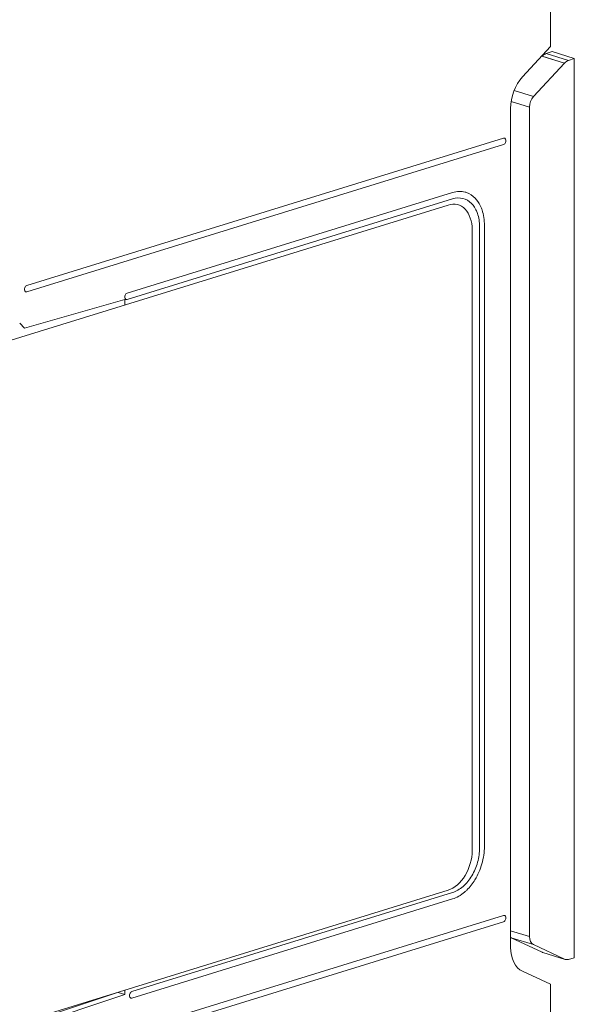
# Model space of a CAD drawing. Units: millimetres. Extents: x 0 to 556, y 0 to 403.
# Drawn here: x 74 to 99, y 164 to 207 of the extents above; entities that cross this region are included whole.
import ezdxf

# ---------------------------------------------------------------- set-up
doc = ezdxf.new("R2010")
doc.units = ezdxf.units.MM
doc.header["$LTSCALE"] = 5

# ---------------------------------------------------------------- blocks, each defined once
blk = doc.blocks.new('CGI1376-00')
at = {"linetype": 'Continuous', "lineweight": 0, "extrusion": (-0.707107, -0.218508, 0.672499)}
for p, q in [((-458.2068771, 206.15745226), (-458.2068771, 227.17580127)), ((-458.2068771, 206.15745226), (-459.44431396, 204.81415095)), ((-458.39967115, 205.84844139), (-458.13616642, 205.93517463)), ((-458.39967115, 205.84844139), (-458.13616642, 205.93517463)), ((-457.14621693, 205.62926342), (-458.13616642, 205.93517463)), ((-457.14621693, 205.62926342), (-458.13616642, 205.93517463)), ((-457.40972165, 205.54253017), (-457.14621693, 205.62926342)), ((-457.40972165, 205.54253017), (-457.14621693, 205.62926342)), ((-457.14621693, 165.68488973), (-457.14621693, 205.62926342)), ((-457.14621693, 165.68488973), (-457.14621693, 205.62926342)), ((-457.58122129, 205.42644968), (-458.95878043, 203.94104499)), ((-457.58122129, 205.42644968), (-458.95878043, 203.94104499)), ((-459.97464405, 203.41481129), (-459.97464405, 166.15127776)), ((-459.13648274, 166.62203086), (-459.13648274, 203.47488447)), ((-459.13648274, 166.62203086), (-459.13648274, 203.47488447)), ((-460.2928421, 202.08905017), (-481.47074405, 195.54471856)), ((-481.47074405, 195.25940161), (-460.2928421, 201.80373321)), ((-462.55558379, 199.67792278), (-477.01591748, 195.20943395)), ((-490.3236671, 190.5997341), (-462.74650264, 199.12154658)), ((-477.01591748, 194.92411699), (-462.55558379, 199.39260583)), ((-461.35350228, 198.14727339), (-461.35350228, 170.56663443)), ((-461.14137024, 170.63218683), (-461.14137024, 198.21282579)), ((-461.68584246, 198.02272382), (-461.68584246, 170.44208485)), ((-481.57681006, 193.64893817), (-477.12198349, 194.92096927)), ((-477.12198349, 194.67927869), (-477.12198349, 194.92096927)), ((-481.78888825, 193.87366934), (-481.57681006, 193.64893817)), ((-462.74650264, 168.68773805), (-490.3236671, 160.16592558)), ((-462.5555838, 168.57837472), (-476.80378544, 164.17543827)), ((-476.80378544, 163.89012131), (-462.5555838, 168.29305776)), ((-460.2928421, 167.56569862), (-481.47074405, 161.02136702)), ((-481.47074405, 160.73605006), (-460.2928421, 167.28038167)), ((-459.94872993, 166.5704635), (-458.57117079, 165.92756793)), ((-458.95878043, 166.26455228), (-459.94872993, 166.5704635)), ((-459.94872993, 166.5704635), (-458.57117079, 165.92756793)), ((-457.58122129, 165.62165671), (-458.95878043, 166.26455228)), ((-457.58122129, 165.62165671), (-458.95878043, 166.26455228)), ((-457.55191284, 165.61034481), (-458.54186234, 165.91625603)), ((-457.55191284, 165.61034481), (-458.54186234, 165.91625603)), ((-457.40972165, 165.61046465), (-457.14621693, 165.68488973)), ((-457.40972165, 165.61046465), (-457.14621693, 165.68488973)), ((-458.2068771, 164.50117685), (-459.44431396, 165.07970011)), ((-458.2068771, 143.48282784), (-458.2068771, 164.50117685)), ((-477.26340485, 164.19052586), (-481.57681006, 162.75634448)), ((-481.57681006, 162.56627805), (-477.12198349, 164.04748118)), ((-477.12198349, 164.04748118), (-477.41826279, 164.13903652)), ((-477.26340485, 164.20176857), (-477.26340485, 164.19052586)), ((-477.12198349, 164.04748118), (-477.12198349, 164.24547017))]:
    blk.add_line(p, q, dxfattribs=at)
at = {"color": 31, "linetype": 'Continuous', "lineweight": 0, "extrusion": (-0.707107, -0.218508, 0.672499)}
for p, q in [((-458.59241883, 205.7389269), (-457.58122129, 205.42644968)), ((-458.57117079, 205.73236089), (-457.58122129, 205.42644968)), ((-457.40972165, 205.54253017), (-458.39967115, 205.84844139)), ((-458.95878043, 203.94104499), (-459.81899653, 204.20686639)), ((-458.95878043, 203.94104499), (-459.81899653, 204.20686639)), ((-459.95027861, 203.72636122), (-459.13648274, 203.47488447)), ((-459.95027861, 203.72636122), (-459.13648274, 203.47488447)), ((-459.97464405, 166.88103695), (-459.13648274, 166.62203086)), ((-459.97464405, 166.88103695), (-459.13648274, 166.62203086)), ((-458.95878043, 166.26455228), (-459.94872993, 166.5704635))]:
    blk.add_line(p, q, dxfattribs=at)
at = {"linetype": 'Continuous', "lineweight": 0}
for centre, major_axis, ratio, start_param, end_param in [((-458.39346848, 205.37488232), (0.14904408, 0.47727043), 0.6760164788, 0.450198484, 0.9563439671), ((-458.39346848, 205.37488232), (0.14904408, 0.47727043), 0.6760164788, 0.450198484, 0.9563439671), ((-457.40351899, 205.0689711), (0.14904408, 0.47727043), 0.6760164788, 0.450198484, 0.9563439671), ((-457.40351899, 205.0689711), (0.14904408, 0.47727043), 0.6760164788, 0.450198484, 0.9563439671), ((-458.91398388, 203.74257331), (0.44286271, 1.43313384), 0.672498512, 0.9543295833, 2.0015271345), ((-458.78107813, 203.58356642), (0.14904408, 0.47727043), 0.6760164788, 0.9563439671, 2.0035415183), ((-458.78107813, 203.58356642), (0.14904408, 0.47727043), 0.6760164788, 0.9563439671, 2.0035415183), ((-460.2928421, 201.94639169), (0.04428627, 0.14331338), 0.672498512, 3.5723234613, 6.7139161149), ((-462.74650264, 197.6949618), (0.44286271, 1.43313384), 0.672498512, 5.1431197881, 6.7139161149), ((-461.24743626, 198.18004959), (0.15, 0), 0.3090169946, 2.3561944901, 2.3655567223), ((-481.47074405, 195.40206009), (0.04428627, 0.14331338), 0.672498512, 0.4307308077, 3.5723234613), ((-477.01591748, 195.06677547), (0.04428627, 0.14331338), 0.672498512, 0.4307308068, 3.5723234604), ((-462.74650264, 170.11432283), (-0.44286271, -1.43313384), 0.672498512, 0.4307308077, 2.0015271345), ((-460.2928421, 167.42304015), (0.04428627, 0.14331338), 0.672498512, 3.5723234613, 6.7139161149), ((-459.77102762, 167.03662402), (-0.14904408, -0.47727043), 0.6760164788, 6.1058731997, 6.1923317231), ((-459.77102762, 167.03662402), (-0.14904408, -0.47727043), 0.6760164788, 6.1058731997, 6.1923317231), ((-458.78107813, 166.73071281), (-0.14904408, -0.47727043), 0.6760164788, 5.1451341719, 6.1923317231), ((-458.78107813, 166.73071281), (-0.14904408, -0.47727043), 0.6760164788, 5.1451341719, 6.1923317231), ((-458.91398388, 166.47903978), (-0.44286271, -1.43313384), 0.672498512, 5.1431197881, 6.1903173393), ((-458.39346848, 166.39372846), (-0.14904408, -0.47727043), 0.6760164788, 6.1923317231, 6.2851996909), ((-458.39346848, 166.39372846), (-0.14904408, -0.47727043), 0.6760164788, 6.1923317231, 6.2851996909), ((-457.40351899, 166.08781724), (-0.14904408, -0.47727043), 0.6760164788, 6.1923317231, 6.6984772061), ((-457.40351899, 166.08781724), (-0.14904408, -0.47727043), 0.6760164788, 6.1923317231, 6.6984772061), ((-476.80378544, 164.03277979), (0.04428627, 0.14331338), 0.672498512, 0.4307308077, 3.5723234613)]:
    blk.add_ellipse(centre, major_axis=major_axis, ratio=ratio, start_param=start_param, end_param=end_param, dxfattribs=at)
for points, knots in [([(-461.92929278, 199.67476637), (-461.95303638, 199.68320289), (-461.9771323, 199.69064877), (-462.08892424, 199.72012517), (-462.17981903, 199.73010995), (-462.36590498, 199.7236727), (-462.46062389, 199.70726701), (-462.55558379, 199.67792278)], [2.23124996366, 2.23124996366, 2.23124996366, 2.23124996366, 2.34386681946, 2.34386681946, 2.74674754018, 2.74674754018, 3.14962826089, 3.14962826089, 3.14962826089, 3.14962826089]), ([(-461.3267568, 199.09702093), (-461.38762447, 199.22192863), (-461.46230079, 199.33158535), (-461.6597556, 199.53965281), (-461.78831316, 199.62467381), (-461.92929278, 199.67476637)], [1.0386703912, 1.0386703912, 1.0386703912, 1.0386703912, 1.5625778796, 1.5625778796, 2.2312499637, 2.2312499637, 2.2312499637, 2.2312499637]), ([(-462.55558379, 199.39260583), (-462.39905496, 199.4409759), (-462.24402263, 199.44776217), (-461.95440357, 199.37740318), (-461.82258577, 199.30093058), (-461.66244478, 199.13783587), (-461.61802348, 199.08153979), (-461.57833471, 199.01927908)], [0, 0, 0, 0, 0.6640955978, 0.6640955978, 1.3281911956, 1.3281911956, 1.6186985354, 1.6186985354, 1.6186985354, 1.6186985354]), ([(-461.51455066, 198.90590474), (-461.49033853, 198.85698203), (-461.4686339, 198.80525508), (-461.4179655, 198.66086051), (-461.39390456, 198.5643805), (-461.361632, 198.36161098), (-461.35350228, 198.25583605), (-461.35350228, 198.14727339)], [1.78600901207, 1.78600901207, 1.78600901207, 1.78600901207, 1.99228679342, 1.99228679342, 2.33473540548, 2.33473540548, 2.67718401755, 2.67718401755, 2.67718401755, 2.67718401755]), ([(-461.14137024, 198.21282579), (-461.14137024, 198.4605091), (-461.17733914, 198.69470943), (-461.25612891, 198.92859409), (-461.2655311, 198.95445003), (-461.27544709, 198.9797918)], [0, 0, 0, 0, 0.78128893982, 0.78128893982, 0.88048562555, 0.88048562555, 0.88048562555, 0.88048562555]), ([(-461.92185193, 168.69056252), (-461.78937385, 168.82081672), (-461.66794934, 168.97524946), (-461.43110034, 169.36284774), (-461.32655341, 169.60190892), (-461.21720933, 169.98109554), (-461.18890234, 170.11209612), (-461.15093462, 170.37411384), (-461.14137024, 170.50446605), (-461.14137024, 170.63218683)], [0.9320063197, 0.9320063197, 0.9320063197, 0.9320063197, 1.5625778983, 1.5625778983, 2.3438668475, 2.3438668475, 2.746747573, 2.746747573, 3.1496282985, 3.1496282985, 3.1496282985, 3.1496282985]), ([(-461.35350228, 170.56663443), (-461.35350227, 170.35610361), (-461.38407584, 170.13813783), (-461.5029283, 169.71187363), (-461.5900709, 169.50765053), (-461.80997886, 169.14001253), (-461.94064178, 168.98011245), (-462.15892318, 168.78765244), (-462.23618376, 168.73141571), (-462.39435681, 168.63913105), (-462.47486789, 168.6033173), (-462.5555838, 168.57837472)], [0, 0, 0, 0, 0.6640956071, 0.6640956071, 1.3281912143, 1.3281912143, 1.9922868214, 1.9922868214, 2.3347354383, 2.3347354383, 2.6771840552, 2.6771840552, 2.6771840552, 2.6771840552]), ([(-462.5555838, 168.29305776), (-462.37143223, 168.34996373), (-462.18904125, 168.4547037), (-461.98581239, 168.62967772), (-461.95351645, 168.65942955), (-461.92185193, 168.69056252)], [0, 0, 0, 0, 0.78128894915, 0.78128894915, 0.9320063197, 0.9320063197, 0.9320063197, 0.9320063197])]:
    blk.add_open_spline(points, degree=3, knots=knots, dxfattribs=at)
for points in [[(-461.27544709, 198.9797918), (-461.2912597, 199.02020326), (-461.30837887, 199.05930722), (-461.3267568, 199.09702093)], [(-461.57833471, 199.01927908), (-461.55547695, 198.98342157), (-461.53418896, 198.9455856), (-461.51455066, 198.90590474)]]:
    blk.add_open_spline(points, degree=3, dxfattribs=at)

msp = doc.modelspace()

# ---------------------------------------------------------------- block references
msp.add_blockref('CGI1376-00', (556, 0))

doc.saveas('drawing.dxf')
